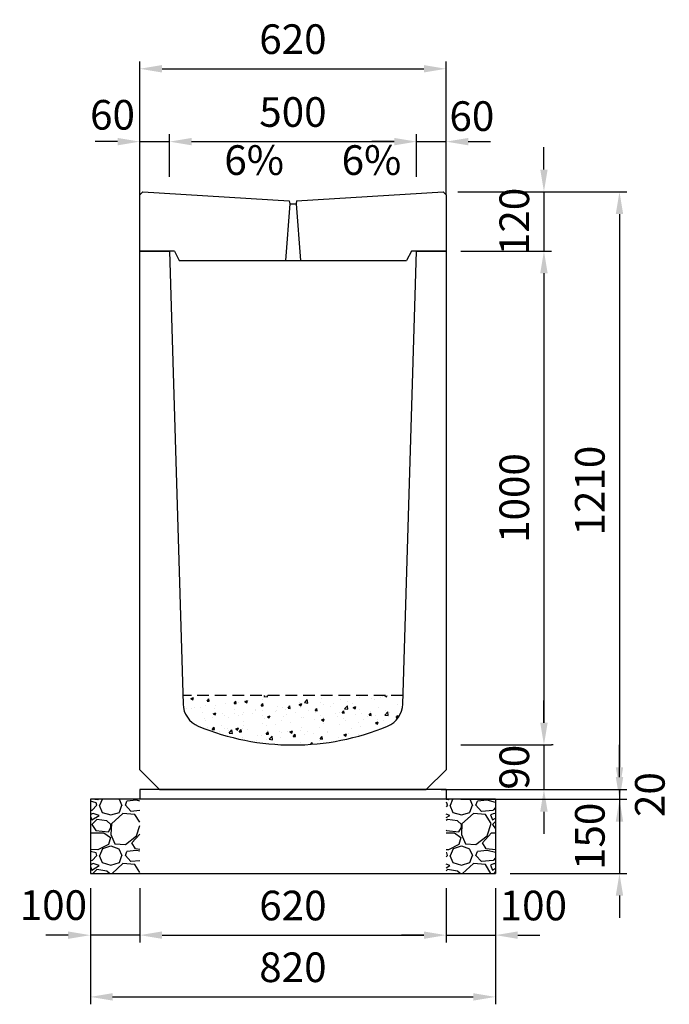
# Model space of a CAD drawing. Extents: x 0 to 17960, y 0 to 11291.
# Drawn here: x 577 to 1892, y 6140 to 8133 of the extents above; entities that cross this region are included whole.
import ezdxf

# ---------------------------------------------------------------- set-up
doc = ezdxf.new("R2010")
doc.units = 0
doc.header["$LTSCALE"] = 0.5
doc.linetypes.add('HIDDEN2', pattern=[4.7625, 3.175, -1.5875])
doc.layers.get('0').update_dxf_attribs({"linetype": 'CONTINUOUS'})
doc.layers.get('DEFPOINTS').update_dxf_attribs({"linetype": 'CONTINUOUS'})
doc.layers.add('寸法引出', color=2, linetype='CONTINUOUS')
doc.layers.add('鉄筋', color=4, linetype='CONTINUOUS')
doc.styles.add('SANWA', font='txt')
doc.dimstyles.new('SANWA', dxfattribs={"dimscale": 0, "dimtxt": 2, "dimasz": 1.5, "dimexe": 0.5, "dimexo": 1, "dimgap": 1, "dimtad": 1, "dimdec": 4, "dimdsep": 46, "dimtxsty": 'SANWA', "dimcen": 0, "dimclrd": 2, "dimclre": 2, "dimclrt": 2, "dimadec": 0, "dimazin": 0, "dimtfac": 1, "dimtdec": 4, "dimtix": 1, "dimtmove": 0, "dimatfit": 3, "dimfxl": 0, "dimtolj": 1, "dimtzin": 0, "dimarcsym": 0})

# ---------------------------------------------------------------- blocks, each defined once
blk = doc.blocks.new('*D171')
at = {"layer": 'DEFPOINTS', "color": 0}
for p in [(1434, 7785), (1440, 7665), (1638.1, 7665)]:
    blk.add_point(p, dxfattribs=at)
at = {"layer": '寸法引出', "lineweight": -2}
for p, q in [((1638.1, 7830), (1638.1, 7875)), ((1464, 7785), (1653.1, 7785)), ((1638.1, 7785), (1638.1, 7665)), ((1470, 7665), (1653.1, 7665)), ((1638.1, 7620), (1638.1, 7575))]:
    blk.add_line(p, q, dxfattribs=at)
at = {"layer": '寸法引出'}
for points in [[(1630.6, 7830), (1645.6, 7830), (1638.1, 7785)], [(1630.6, 7620), (1645.6, 7620), (1638.1, 7665)]]:
    blk.add_solid(points, dxfattribs=at)
at = {"layer": '寸法引出', "insert": (1578.1, 7725), "char_height": 60, "attachment_point": 5, "rotation": 90, "style": 'SANWA'}
blk.add_mtext('\\A1;120', dxfattribs=at)
blk = doc.blocks.new('*D172')
at = {"layer": 'DEFPOINTS', "color": 0}
for p in [(1440, 7665), (1440, 6665), (1638.1, 6665)]:
    blk.add_point(p, dxfattribs=at)
at = {"layer": '寸法引出', "lineweight": -2}
for p, q in [((1470, 7665), (1653.1, 7665)), ((1638.1, 7620), (1638.1, 6710)), ((1470, 6665), (1653.1, 6665))]:
    blk.add_line(p, q, dxfattribs=at)
at = {"layer": '寸法引出'}
for points in [[(1630.6, 7620), (1645.6, 7620), (1638.1, 7665)], [(1630.6, 6710), (1645.6, 6710), (1638.1, 6665)]]:
    blk.add_solid(points, dxfattribs=at)
at = {"layer": '寸法引出', "insert": (1578.1, 7165), "char_height": 60, "attachment_point": 5, "rotation": 90, "style": 'SANWA'}
blk.add_mtext('\\A1;1000', dxfattribs=at)
blk = doc.blocks.new('*D173')
at = {"layer": 'DEFPOINTS', "color": 0}
for p in [(1434, 7785), (1400, 6575), (1791, 6575)]:
    blk.add_point(p, dxfattribs=at)
at = {"layer": '寸法引出', "lineweight": -2}
for p, q in [((1464, 7785), (1806, 7785)), ((1791, 7740), (1791, 6620)), ((1430, 6575), (1806, 6575))]:
    blk.add_line(p, q, dxfattribs=at)
at = {"layer": '寸法引出'}
for points in [[(1783.5, 7740), (1798.5, 7740), (1791, 7785)], [(1783.5, 6620), (1798.5, 6620), (1791, 6575)]]:
    blk.add_solid(points, dxfattribs=at)
at = {"layer": '寸法引出', "insert": (1731, 7180), "char_height": 60, "attachment_point": 5, "rotation": 90, "style": 'SANWA'}
blk.add_mtext('\\A1;1210', dxfattribs=at)
blk = doc.blocks.new('*D191')
at = {"layer": 'DEFPOINTS', "color": 0}
for p in [(820, 6405), (1440, 6405), (1440, 6280)]:
    blk.add_point(p, dxfattribs=at)
at = {"layer": '寸法引出', "lineweight": -2}
for p, q in [((820, 6375), (820, 6265)), ((1440, 6375), (1440, 6265)), ((865, 6280), (1395, 6280))]:
    blk.add_line(p, q, dxfattribs=at)
at = {"layer": '寸法引出'}
for points in [[(865, 6287.5), (865, 6272.5), (820, 6280)], [(1395, 6287.5), (1395, 6272.5), (1440, 6280)]]:
    blk.add_solid(points, dxfattribs=at)
at = {"layer": '寸法引出', "insert": (1130, 6340), "char_height": 60, "attachment_point": 5, "style": 'SANWA'}
blk.add_mtext('\\A1;620', dxfattribs=at)
blk = doc.blocks.new('*D192')
at = {"layer": 'DEFPOINTS', "color": 0}
for p in [(1440, 6405), (1540, 6405), (1540, 6280)]:
    blk.add_point(p, dxfattribs=at)
at = {"layer": '寸法引出', "lineweight": -2}
for p, q in [((1440, 6375), (1440, 6265)), ((1540, 6375), (1540, 6265)), ((1395, 6280), (1350, 6280)), ((1440, 6280), (1540, 6280)), ((1585, 6280), (1630, 6280))]:
    blk.add_line(p, q, dxfattribs=at)
at = {"layer": '寸法引出'}
for points in [[(1395, 6287.5), (1395, 6272.5), (1440, 6280)], [(1585, 6287.5), (1585, 6272.5), (1540, 6280)]]:
    blk.add_solid(points, dxfattribs=at)
at = {"layer": '寸法引出', "insert": (1616.6, 6340), "char_height": 60, "attachment_point": 5, "style": 'SANWA'}
blk.add_mtext('\\A1;100', dxfattribs=at)
blk = doc.blocks.new('*D193')
at = {"layer": 'DEFPOINTS', "color": 0}
for p in [(720, 6405), (820, 6405), (720, 6280)]:
    blk.add_point(p, dxfattribs=at)
at = {"layer": '寸法引出', "lineweight": -2}
for p, q in [((720, 6375), (720, 6265)), ((820, 6375), (820, 6265)), ((675, 6280), (630, 6280)), ((820, 6280), (720, 6280)), ((865, 6280), (910, 6280))]:
    blk.add_line(p, q, dxfattribs=at)
at = {"layer": '寸法引出'}
for points in [[(675, 6287.5), (675, 6272.5), (720, 6280)], [(865, 6287.5), (865, 6272.5), (820, 6280)]]:
    blk.add_solid(points, dxfattribs=at)
at = {"layer": '寸法引出', "insert": (645.1, 6340.8), "char_height": 60, "attachment_point": 5, "style": 'SANWA'}
blk.add_mtext('\\A1;100', dxfattribs=at)
blk = doc.blocks.new('*D194')
at = {"layer": 'DEFPOINTS', "color": 0}
for p in [(720, 6405), (1540, 6405), (1540, 6155)]:
    blk.add_point(p, dxfattribs=at)
at = {"layer": '寸法引出', "lineweight": -2}
for p, q in [((720, 6375), (720, 6140)), ((1540, 6375), (1540, 6140)), ((765, 6155), (1495, 6155))]:
    blk.add_line(p, q, dxfattribs=at)
at = {"layer": '寸法引出'}
for points in [[(765, 6162.5), (765, 6147.5), (720, 6155)], [(1495, 6162.5), (1495, 6147.5), (1540, 6155)]]:
    blk.add_solid(points, dxfattribs=at)
at = {"layer": '寸法引出', "insert": (1130, 6215), "char_height": 60, "attachment_point": 5, "style": 'SANWA'}
blk.add_mtext('\\A1;820', dxfattribs=at)
blk = doc.blocks.new('*D218')
at = {"layer": 'DEFPOINTS', "color": 0}
for p in [(1440, 8034), (820, 7863.7), (1440, 7863.7)]:
    blk.add_point(p, dxfattribs=at)
at = {"layer": '寸法引出', "lineweight": -2}
for p, q in [((820, 7893.7), (820, 8049)), ((865, 8034), (1395, 8034)), ((1440, 7893.7), (1440, 8049))]:
    blk.add_line(p, q, dxfattribs=at)
at = {"layer": '寸法引出'}
for points in [[(865, 8041.5), (865, 8026.5), (820, 8034)], [(1395, 8041.5), (1395, 8026.5), (1440, 8034)]]:
    blk.add_solid(points, dxfattribs=at)
at = {"layer": '寸法引出', "insert": (1130, 8094), "char_height": 60, "attachment_point": 5, "style": 'SANWA'}
blk.add_mtext('\\A1;620', dxfattribs=at)
blk = doc.blocks.new('*D219')
at = {"layer": 'DEFPOINTS', "color": 0}
for p in [(880, 7886.5), (880, 7785), (820, 7749.7)]:
    blk.add_point(p, dxfattribs=at)
at = {"layer": '寸法引出', "lineweight": -2}
for p, q in [((820, 7779.7), (820, 7901.5)), ((880, 7815), (880, 7901.5)), ((775, 7886.5), (730, 7886.5)), ((820, 7886.5), (880, 7886.5)), ((925, 7886.5), (970, 7886.5))]:
    blk.add_line(p, q, dxfattribs=at)
at = {"layer": '寸法引出'}
for points in [[(775, 7894), (775, 7879), (820, 7886.5)], [(925, 7894), (925, 7879), (880, 7886.5)]]:
    blk.add_solid(points, dxfattribs=at)
at = {"layer": '寸法引出', "insert": (764.8, 7940.8), "char_height": 60, "attachment_point": 5, "style": 'SANWA'}
blk.add_mtext('\\A1;60', dxfattribs=at)
blk = doc.blocks.new('*D220')
at = {"layer": 'DEFPOINTS', "color": 0}
for p in [(1380, 7886.5), (880, 7785), (1380, 7785)]:
    blk.add_point(p, dxfattribs=at)
at = {"layer": '寸法引出', "lineweight": -2}
for p, q in [((880, 7815), (880, 7901.5)), ((1380, 7815), (1380, 7901.5)), ((925, 7886.5), (1335, 7886.5))]:
    blk.add_line(p, q, dxfattribs=at)
at = {"layer": '寸法引出'}
for points in [[(925, 7894), (925, 7879), (880, 7886.5)], [(1335, 7894), (1335, 7879), (1380, 7886.5)]]:
    blk.add_solid(points, dxfattribs=at)
at = {"layer": '寸法引出', "insert": (1130, 7946.5), "char_height": 60, "attachment_point": 5, "style": 'SANWA'}
blk.add_mtext('\\A1;500', dxfattribs=at)
blk = doc.blocks.new('*D221')
at = {"layer": 'DEFPOINTS', "color": 0}
for p in [(1440, 7886.5), (1380, 7785), (1440, 7749.7)]:
    blk.add_point(p, dxfattribs=at)
at = {"layer": '寸法引出', "lineweight": -2}
for p, q in [((1380, 7815), (1380, 7901.5)), ((1440, 7779.7), (1440, 7901.5)), ((1335, 7886.5), (1290, 7886.5)), ((1380, 7886.5), (1440, 7886.5)), ((1485, 7886.5), (1530, 7886.5))]:
    blk.add_line(p, q, dxfattribs=at)
at = {"layer": '寸法引出'}
for points in [[(1335, 7894), (1335, 7879), (1380, 7886.5)], [(1485, 7894), (1485, 7879), (1440, 7886.5)]]:
    blk.add_solid(points, dxfattribs=at)
at = {"layer": '寸法引出', "insert": (1492.2, 7938.2), "char_height": 60, "attachment_point": 5, "style": 'SANWA'}
blk.add_mtext('\\A1;60', dxfattribs=at)
blk = doc.blocks.new('*D247')
at = {"layer": 'DEFPOINTS', "color": 0}
for p in [(1626.5, 6665), (1400, 6575), (1638.1, 6575)]:
    blk.add_point(p, dxfattribs=at)
at = {"layer": '寸法引出', "lineweight": -2}
for p, q in [((1638.1, 6710), (1638.1, 6755)), ((1638.1, 6665), (1638.1, 6575)), ((1656.5, 6665), (1653.1, 6665)), ((1430, 6575), (1653.1, 6575)), ((1638.1, 6530), (1638.1, 6485))]:
    blk.add_line(p, q, dxfattribs=at)
at = {"layer": '寸法引出'}
for points in [[(1630.6, 6710), (1645.6, 6710), (1638.1, 6665)], [(1630.6, 6530), (1645.6, 6530), (1638.1, 6575)]]:
    blk.add_solid(points, dxfattribs=at)
at = {"layer": '寸法引出', "insert": (1578.1, 6620), "char_height": 60, "attachment_point": 5, "rotation": 90, "style": 'SANWA'}
blk.add_mtext('\\A1;90', dxfattribs=at)
blk = doc.blocks.new('*D248')
at = {"layer": 'DEFPOINTS', "color": 0}
for p in [(1440, 6575), (1440, 6555), (1791, 6555)]:
    blk.add_point(p, dxfattribs=at)
at = {"layer": '寸法引出', "lineweight": -2}
for p, q in [((1791, 6620), (1791, 6665)), ((1470, 6575), (1806, 6575)), ((1791, 6575), (1791, 6555)), ((1470, 6555), (1806, 6555)), ((1791, 6510), (1791, 6465))]:
    blk.add_line(p, q, dxfattribs=at)
at = {"layer": '寸法引出'}
for points in [[(1783.5, 6620), (1798.5, 6620), (1791, 6575)], [(1783.5, 6510), (1798.5, 6510), (1791, 6555)]]:
    blk.add_solid(points, dxfattribs=at)
at = {"layer": '寸法引出', "insert": (1852.5, 6564.6), "char_height": 60, "attachment_point": 5, "rotation": 90, "style": 'SANWA'}
blk.add_mtext('\\A1;20', dxfattribs=at)
blk = doc.blocks.new('*D249')
at = {"layer": 'DEFPOINTS', "color": 0}
for p in [(1540, 6555), (1540, 6405), (1791, 6405)]:
    blk.add_point(p, dxfattribs=at)
at = {"layer": '寸法引出', "lineweight": -2}
for p, q in [((1791, 6600), (1791, 6645)), ((1570, 6555), (1806, 6555)), ((1791, 6555), (1791, 6405)), ((1570, 6405), (1806, 6405)), ((1791, 6360), (1791, 6315))]:
    blk.add_line(p, q, dxfattribs=at)
at = {"layer": '寸法引出'}
for points in [[(1783.5, 6600), (1798.5, 6600), (1791, 6555)], [(1783.5, 6360), (1798.5, 6360), (1791, 6405)]]:
    blk.add_solid(points, dxfattribs=at)
at = {"layer": '寸法引出', "insert": (1731, 6480), "char_height": 60, "attachment_point": 5, "rotation": 90, "style": 'SANWA'}
blk.add_mtext('\\A1;150', dxfattribs=at)

msp = doc.modelspace()

# ---------------------------------------------------------------- hatches: boundary and pattern name
at = {"ltscale": 15}
h = msp.add_hatch(dxfattribs=at)
h.set_pattern_fill('AR-CONC', color=4, scale=0.3)
h.set_pattern_definition([(50, (-1e-13, 860), (54.6554, -4.78173), [5.715, -62.865]), (355, (-1e-13, 860), (-10.57303, 57.31705), [4.572, -50.2922]), (100.4514, (4.555, 859.6), (44.08237, 52.53533), [4.857, -53.42707]), (46.1842, (-1e-13, 875.24), (81.3237, -12.6127), [8.5725, -94.2975]), (96.6356, (6.78, 874.19), (71.2212, 74.2278), [7.2855, -80.1407]), (351.1842, (-1e-13, 875.24), (71.2212, 74.2278), [6.858, -75.4379]), (21, (7.62, 871.43), (45.48432, -30.67956), [5.715, -62.865]), (326, (7.62, 871.43), (18.5406, 55.2564), [4.572, -50.292]), (71.4514, (11.41, 868.873), (64.02493, 24.57683), [4.857, -53.427]), (37.5, (-1e-13, 860), (0.92658, 25.36651), [0, -49.6824, 0, -51.054, 0, -50.4825]), (7.5, (-1e-13, 860), (20.0459, 30.05417), [0, -29.1084, 0, -48.5394, 0, -19.2405]), (327.5, (-16.993, 860), (40.67718, -1.71862), [0, -19.05, 0, -59.436, 0, -78.867]), (317.5, (-24.613, 860), (44.43875, 7.62795), [0, -24.765, 0, -39.4716, 0, -56.007])])
h.paths.add_polyline_path([(1321.67648, 6703.19906, 0.2949804138), (1352.48634, 6747.87983), (1352.99995, 6765), (906.99995, 6765), (907.51355, 6747.87983, 0.2949804138), (938.32341, 6703.19906, 0.1992891932)])
at = {"layer": '鉄筋'}
h = msp.add_hatch(dxfattribs=at)
h.set_pattern_fill('GRAVEL', color=256, scale=4)
h.set_pattern_definition([(228.01279, (-15726.848, 4916.6), (-812.8, -914.4), [13.66886, -1353.21935]), (184.96974, (-15735.992, 4906.44), (1219.1999995, 101.6000058), [23.4562, -2322.16196]), (132.510447, (-15759.36, 4904.408), (1016.0000004, -1117.5999996), [16.53926, -1637.3889]), (267.27369, (-15798.984, 4879.008), (101.6000002, 2032), [21.3602, -2114.6575]), (292.833654, (-15800, 4857.672), (-508, 1219.2), [20.94535, -2073.5923]), (357.27369, (-15791.872, 4838.368), (-2032, 101.6000002), [21.3602, -2114.6575]), (37.69424, (-15770.536, 4837.352), (-1320.79999994, -1016.0000001), [28.24775, -2796.5246]), (72.255328, (-15748.184, 4854.624), (711.2000002, 2235.1999999), [26.6688, -2640.21026]), (121.429566, (-15740.056, 4880.024), (-812.8000001, 1320.7999999), [21.4325, -2121.82183]), (175.23636, (-15751.232, 4898.312), (1117.6, -101.6), [24.46853, -1198.9575]), (222.397438, (-15775.616, 4900.344), (-1219.19999996, -1117.60000004), [31.6431, -3132.6709]), (138.814075, (-15698.4, 4877.992), (-711.2, 609.6), [10.8002, -1069.22263]), (171.469234, (-15706.528, 4885.104), (1320.8, -203.1999998), [20.5473, -2034.18556]), (225, (-15726.85, 4888.15), (-1e-14, -101.6), [14.3684, -129.3157]), (203.19859, (-15733.96, 4900.344), (508, 203.2), [7.73765, -766.0249]), (291.80141, (-15741.072, 4897.296), (-101.6, 304.8), [10.9426, -536.1901]), (30.96376, (-15737.008, 4887.136), (304.8, 203.2), [17.7728, -574.6519]), (161.56505, (-15721.768, 4896.28), (203.2, -101.6), [12.8515, -308.4359]), (16.38954, (-15800, 4897.296), (1016, 304.8), [18.0035, -1782.35307]), (70.346176, (-15782.728, 4902.376), (-406.4, -1117.6), [15.10396, -1495.2886]), (293.19859, (-15721.768, 4916.6), (-203.2, 508), [15.4752, -758.28734]), (343.61046, (-15715.672, 4902.376), (-1016, 304.8), [18.0035, -1782.35307]), (339.443955, (-15800, 4834.304), (-508, 203.2), [17.3614, -850.7094]), (294.77514, (-15783.744, 4828.208), (-508.0000006, 1117.5999997), [14.5469, -1440.14374]), (66.80141, (-15720.752, 4815), (203.2, 508), [15.4752, -758.28734]), (17.354025, (-15714.656, 4829.224), (-1320.8, -406.4), [17.0313, -1686.09504]), (69.443955, (-15770.536, 4815), (-203.2, -508), [8.6807, -859.3901]), (101.30993, (-15726.848, 4815), (-101.6, 406.4), [5.1806, -512.8798]), (165.96376, (-15727.864, 4820.08), (304.8, -101.6), [20.94535, -397.9622]), (186.009006, (-15748.184, 4825.16), (1016, 101.6), [19.4107, -1921.6546]), (303.69007, (-15737.008, 4877.992), (-101.6, 203.2), [14.65296, -351.67105]), (353.157227, (-15728.88, 4865.8), (1727.2, -203.1999999), [25.58227, -2532.64036]), (60.945396, (-15703.48, 4862.752), (-406.4, -711.2), [10.46033, -1035.5757]), (90, (-15698.4, 4871.9), (-101.6, 101.6), [6.096, -95.504]), (120.256437, (-15750.216, 4828.208), (406.4, -711.2), [14.1147, -1397.35763]), (48.01279, (-15757.328, 4840.4), (812.8, 914.4), [27.3377, -1339.5505]), (0, (-15739.04, 4860.72), (101.6, 101.6), [26.416, -75.184]), (325.304846, (-15712.624, 4860.72), (1016.0000004, -711.1999995), [16.0644, -1590.37267]), (254.0546, (-15699.416, 4851.576), (-101.6, -406.4), [14.79316, -724.866]), (207.645975, (-15703.48, 4837.352), (-1930.4000001, -1015.9999999), [24.0858, -2384.4986]), (175.42608, (-15724.816, 4826.176), (-1320.8, 101.6), [25.4812, -2522.63386])])
h.paths.add_polyline_path([(819.99998, 6555.00002), (719.99998, 6555.00002), (719.99998, 6405.00002), (819.99998, 6405.00002)])
h = msp.add_hatch(dxfattribs=at)
h.set_pattern_fill('GRAVEL', color=256, scale=4)
h.set_pattern_definition([(228.01279, (-15726.848, 4916.6), (-812.8, -914.4), [13.66886, -1353.21935]), (184.96974, (-15735.992, 4906.44), (1219.1999995, 101.6000058), [23.4562, -2322.16196]), (132.510447, (-15759.36, 4904.408), (1016.0000004, -1117.5999996), [16.53926, -1637.3889]), (267.27369, (-15798.984, 4879.008), (101.6000002, 2032), [21.3602, -2114.6575]), (292.833654, (-15800, 4857.672), (-508, 1219.2), [20.94535, -2073.5923]), (357.27369, (-15791.872, 4838.368), (-2032, 101.6000002), [21.3602, -2114.6575]), (37.69424, (-15770.536, 4837.352), (-1320.79999994, -1016.0000001), [28.24775, -2796.5246]), (72.255328, (-15748.184, 4854.624), (711.2000002, 2235.1999999), [26.6688, -2640.21026]), (121.429566, (-15740.056, 4880.024), (-812.8000001, 1320.7999999), [21.4325, -2121.82183]), (175.23636, (-15751.232, 4898.312), (1117.6, -101.6), [24.46853, -1198.9575]), (222.397438, (-15775.616, 4900.344), (-1219.19999996, -1117.60000004), [31.6431, -3132.6709]), (138.814075, (-15698.4, 4877.992), (-711.2, 609.6), [10.8002, -1069.22263]), (171.469234, (-15706.528, 4885.104), (1320.8, -203.1999998), [20.5473, -2034.18556]), (225, (-15726.85, 4888.15), (-1e-14, -101.6), [14.3684, -129.3157]), (203.19859, (-15733.96, 4900.344), (508, 203.2), [7.73765, -766.0249]), (291.80141, (-15741.072, 4897.296), (-101.6, 304.8), [10.9426, -536.1901]), (30.96376, (-15737.008, 4887.136), (304.8, 203.2), [17.7728, -574.6519]), (161.56505, (-15721.768, 4896.28), (203.2, -101.6), [12.8515, -308.4359]), (16.38954, (-15800, 4897.296), (1016, 304.8), [18.0035, -1782.35307]), (70.346176, (-15782.728, 4902.376), (-406.4, -1117.6), [15.10396, -1495.2886]), (293.19859, (-15721.768, 4916.6), (-203.2, 508), [15.4752, -758.28734]), (343.61046, (-15715.672, 4902.376), (-1016, 304.8), [18.0035, -1782.35307]), (339.443955, (-15800, 4834.304), (-508, 203.2), [17.3614, -850.7094]), (294.77514, (-15783.744, 4828.208), (-508.0000006, 1117.5999997), [14.5469, -1440.14374]), (66.80141, (-15720.752, 4815), (203.2, 508), [15.4752, -758.28734]), (17.354025, (-15714.656, 4829.224), (-1320.8, -406.4), [17.0313, -1686.09504]), (69.443955, (-15770.536, 4815), (-203.2, -508), [8.6807, -859.3901]), (101.30993, (-15726.848, 4815), (-101.6, 406.4), [5.1806, -512.8798]), (165.96376, (-15727.864, 4820.08), (304.8, -101.6), [20.94535, -397.9622]), (186.009006, (-15748.184, 4825.16), (1016, 101.6), [19.4107, -1921.6546]), (303.69007, (-15737.008, 4877.992), (-101.6, 203.2), [14.65296, -351.67105]), (353.157227, (-15728.88, 4865.8), (1727.2, -203.1999999), [25.58227, -2532.64036]), (60.945396, (-15703.48, 4862.752), (-406.4, -711.2), [10.46033, -1035.5757]), (90, (-15698.4, 4871.9), (-101.6, 101.6), [6.096, -95.504]), (120.256437, (-15750.216, 4828.208), (406.4, -711.2), [14.1147, -1397.35763]), (48.01279, (-15757.328, 4840.4), (812.8, 914.4), [27.3377, -1339.5505]), (0, (-15739.04, 4860.72), (101.6, 101.6), [26.416, -75.184]), (325.304846, (-15712.624, 4860.72), (1016.0000004, -711.1999995), [16.0644, -1590.37267]), (254.0546, (-15699.416, 4851.576), (-101.6, -406.4), [14.79316, -724.866]), (207.645975, (-15703.48, 4837.352), (-1930.4000001, -1015.9999999), [24.0858, -2384.4986]), (175.42608, (-15724.816, 4826.176), (-1320.8, 101.6), [25.4812, -2522.63386])])
h.paths.add_polyline_path([(819.99998, 6555.00002), (719.99998, 6555.00002), (719.99998, 6405.00002), (819.99998, 6405.00002)])
h = msp.add_hatch(dxfattribs=at)
h.set_pattern_fill('GRAVEL', color=256, scale=4)
h.set_pattern_definition([(228.01279, (-15626.848, 4916.6), (-812.8, -914.4), [13.66886, -1353.21935]), (184.96974, (-15635.992, 4906.44), (1219.1999995, 101.6000058), [23.4562, -2322.16196]), (132.510447, (-15659.36, 4904.408), (1016.0000004, -1117.5999996), [16.53926, -1637.3889]), (267.27369, (-15698.984, 4879.008), (101.6000002, 2032), [21.3602, -2114.6575]), (292.833654, (-15700, 4857.672), (-508, 1219.2), [20.94535, -2073.5923]), (357.27369, (-15691.872, 4838.368), (-2032, 101.6000002), [21.3602, -2114.6575]), (37.69424, (-15670.536, 4837.352), (-1320.79999994, -1016.0000001), [28.24775, -2796.5246]), (72.255328, (-15648.184, 4854.624), (711.2000002, 2235.1999999), [26.6688, -2640.21026]), (121.429566, (-15640.056, 4880.024), (-812.8000001, 1320.7999999), [21.4325, -2121.82183]), (175.23636, (-15651.232, 4898.312), (1117.6, -101.6), [24.46853, -1198.9575]), (222.397438, (-15675.616, 4900.344), (-1219.19999996, -1117.60000004), [31.6431, -3132.6709]), (138.814075, (-15598.4, 4877.992), (-711.2, 609.6), [10.8002, -1069.22263]), (171.469234, (-15606.528, 4885.104), (1320.8, -203.1999998), [20.5473, -2034.18556]), (225, (-15626.85, 4888.15), (-1e-14, -101.6), [14.3684, -129.3157]), (203.19859, (-15633.96, 4900.344), (508, 203.2), [7.73765, -766.0249]), (291.80141, (-15641.072, 4897.296), (-101.6, 304.8), [10.9426, -536.1901]), (30.96376, (-15637.008, 4887.136), (304.8, 203.2), [17.7728, -574.6519]), (161.56505, (-15621.768, 4896.28), (203.2, -101.6), [12.8515, -308.4359]), (16.38954, (-15700, 4897.296), (1016, 304.8), [18.0035, -1782.35307]), (70.346176, (-15682.728, 4902.376), (-406.4, -1117.6), [15.10396, -1495.2886]), (293.19859, (-15621.768, 4916.6), (-203.2, 508), [15.4752, -758.28734]), (343.61046, (-15615.672, 4902.376), (-1016, 304.8), [18.0035, -1782.35307]), (339.443955, (-15700, 4834.304), (-508, 203.2), [17.3614, -850.7094]), (294.77514, (-15683.744, 4828.208), (-508.0000006, 1117.5999997), [14.5469, -1440.14374]), (66.80141, (-15620.752, 4815), (203.2, 508), [15.4752, -758.28734]), (17.354025, (-15614.656, 4829.224), (-1320.8, -406.4), [17.0313, -1686.09504]), (69.443955, (-15670.536, 4815), (-203.2, -508), [8.6807, -859.3901]), (101.30993, (-15626.848, 4815), (-101.6, 406.4), [5.1806, -512.8798]), (165.96376, (-15627.864, 4820.08), (304.8, -101.6), [20.94535, -397.9622]), (186.009006, (-15648.184, 4825.16), (1016, 101.6), [19.4107, -1921.6546]), (303.69007, (-15637.008, 4877.992), (-101.6, 203.2), [14.65296, -351.67105]), (353.157227, (-15628.88, 4865.8), (1727.2, -203.1999999), [25.58227, -2532.64036]), (60.945396, (-15603.48, 4862.752), (-406.4, -711.2), [10.46033, -1035.5757]), (90, (-15598.4, 4871.9), (-101.6, 101.6), [6.096, -95.504]), (120.256437, (-15650.216, 4828.208), (406.4, -711.2), [14.1147, -1397.35763]), (48.01279, (-15657.328, 4840.4), (812.8, 914.4), [27.3377, -1339.5505]), (0, (-15639.04, 4860.72), (101.6, 101.6), [26.416, -75.184]), (325.304846, (-15612.624, 4860.72), (1016.0000004, -711.1999995), [16.0644, -1590.37267]), (254.0546, (-15599.416, 4851.576), (-101.6, -406.4), [14.79316, -724.866]), (207.645975, (-15603.48, 4837.352), (-1930.4000001, -1015.9999999), [24.0858, -2384.4986]), (175.42608, (-15624.816, 4826.176), (-1320.8, 101.6), [25.4812, -2522.63386])])
h.paths.add_polyline_path([(1539.99998, 6555.00002), (1439.99998, 6555.00002), (1439.99998, 6405.00002), (1539.99998, 6405.00002)])
h = msp.add_hatch(dxfattribs=at)
h.set_pattern_fill('GRAVEL', color=256, scale=4)
h.set_pattern_definition([(228.01279, (-15626.848, 4916.6), (-812.8, -914.4), [13.66886, -1353.21935]), (184.96974, (-15635.992, 4906.44), (1219.1999995, 101.6000058), [23.4562, -2322.16196]), (132.510447, (-15659.36, 4904.408), (1016.0000004, -1117.5999996), [16.53926, -1637.3889]), (267.27369, (-15698.984, 4879.008), (101.6000002, 2032), [21.3602, -2114.6575]), (292.833654, (-15700, 4857.672), (-508, 1219.2), [20.94535, -2073.5923]), (357.27369, (-15691.872, 4838.368), (-2032, 101.6000002), [21.3602, -2114.6575]), (37.69424, (-15670.536, 4837.352), (-1320.79999994, -1016.0000001), [28.24775, -2796.5246]), (72.255328, (-15648.184, 4854.624), (711.2000002, 2235.1999999), [26.6688, -2640.21026]), (121.429566, (-15640.056, 4880.024), (-812.8000001, 1320.7999999), [21.4325, -2121.82183]), (175.23636, (-15651.232, 4898.312), (1117.6, -101.6), [24.46853, -1198.9575]), (222.397438, (-15675.616, 4900.344), (-1219.19999996, -1117.60000004), [31.6431, -3132.6709]), (138.814075, (-15598.4, 4877.992), (-711.2, 609.6), [10.8002, -1069.22263]), (171.469234, (-15606.528, 4885.104), (1320.8, -203.1999998), [20.5473, -2034.18556]), (225, (-15626.85, 4888.15), (-1e-14, -101.6), [14.3684, -129.3157]), (203.19859, (-15633.96, 4900.344), (508, 203.2), [7.73765, -766.0249]), (291.80141, (-15641.072, 4897.296), (-101.6, 304.8), [10.9426, -536.1901]), (30.96376, (-15637.008, 4887.136), (304.8, 203.2), [17.7728, -574.6519]), (161.56505, (-15621.768, 4896.28), (203.2, -101.6), [12.8515, -308.4359]), (16.38954, (-15700, 4897.296), (1016, 304.8), [18.0035, -1782.35307]), (70.346176, (-15682.728, 4902.376), (-406.4, -1117.6), [15.10396, -1495.2886]), (293.19859, (-15621.768, 4916.6), (-203.2, 508), [15.4752, -758.28734]), (343.61046, (-15615.672, 4902.376), (-1016, 304.8), [18.0035, -1782.35307]), (339.443955, (-15700, 4834.304), (-508, 203.2), [17.3614, -850.7094]), (294.77514, (-15683.744, 4828.208), (-508.0000006, 1117.5999997), [14.5469, -1440.14374]), (66.80141, (-15620.752, 4815), (203.2, 508), [15.4752, -758.28734]), (17.354025, (-15614.656, 4829.224), (-1320.8, -406.4), [17.0313, -1686.09504]), (69.443955, (-15670.536, 4815), (-203.2, -508), [8.6807, -859.3901]), (101.30993, (-15626.848, 4815), (-101.6, 406.4), [5.1806, -512.8798]), (165.96376, (-15627.864, 4820.08), (304.8, -101.6), [20.94535, -397.9622]), (186.009006, (-15648.184, 4825.16), (1016, 101.6), [19.4107, -1921.6546]), (303.69007, (-15637.008, 4877.992), (-101.6, 203.2), [14.65296, -351.67105]), (353.157227, (-15628.88, 4865.8), (1727.2, -203.1999999), [25.58227, -2532.64036]), (60.945396, (-15603.48, 4862.752), (-406.4, -711.2), [10.46033, -1035.5757]), (90, (-15598.4, 4871.9), (-101.6, 101.6), [6.096, -95.504]), (120.256437, (-15650.216, 4828.208), (406.4, -711.2), [14.1147, -1397.35763]), (48.01279, (-15657.328, 4840.4), (812.8, 914.4), [27.3377, -1339.5505]), (0, (-15639.04, 4860.72), (101.6, 101.6), [26.416, -75.184]), (325.304846, (-15612.624, 4860.72), (1016.0000004, -711.1999995), [16.0644, -1590.37267]), (254.0546, (-15599.416, 4851.576), (-101.6, -406.4), [14.79316, -724.866]), (207.645975, (-15603.48, 4837.352), (-1930.4000001, -1015.9999999), [24.0858, -2384.4986]), (175.42608, (-15624.816, 4826.176), (-1320.8, 101.6), [25.4812, -2522.63386])])
h.paths.add_polyline_path([(1539.99998, 6555.00002), (1439.99998, 6555.00002), (1439.99998, 6405.00002), (1539.99998, 6405.00002)])

# ---------------------------------------------------------------- linework, layer by layer
for p, q in [((819.99995, 7779), (825.99995, 7785)), ((819.99995, 7665), (819.99995, 7779)), ((825.99995, 7785), (1122.49995, 7766.85)), ((1137.49995, 7766.85), (1433.99995, 7785)), ((1433.99995, 7785), (1439.99995, 7779)), ((1439.99995, 7779), (1439.99995, 7665)), ((889.99998, 7665), (819.99995, 7665)), ((1439.99995, 7665), (1369.99998, 7665)), ((819.99998, 6575.00002), (819.99998, 6555.00002)), ((1439.99998, 6575.00002), (1439.99998, 6555.00002)), ((719.99998, 6555.00002), (719.99998, 6405.00002)), ((719.99998, 6555.00002), (719.99998, 6405.00002)), ((1539.99998, 6555.00002), (1539.99998, 6405.00002)), ((1539.99998, 6555.00002), (1539.99998, 6405.00002))]:
    msp.add_line(p, q)
at = {"ltscale": 15}
for p, q in [((1123.49995, 7760.85), (1114.99995, 7646)), ((1122.49995, 7766.85), (1123.49995, 7760.85)), ((1123.49995, 7760.85), (1136.49995, 7760.85)), ((1137.49995, 7766.85), (1136.49995, 7760.85)), ((1136.49995, 7760.85), (1144.99995, 7646))]:
    msp.add_line(p, q, dxfattribs=at)
at = {"ltscale": 25}
for p, q in [((819.99995, 7665), (879.99995, 7665)), ((819.99995, 6615), (819.99995, 7665)), ((819.99995, 7665), (879.99995, 7665)), ((879.99995, 7665), (907.51355, 6747.87983)), ((1352.48634, 6747.87983), (1379.99995, 7665)), ((1379.99995, 7665), (1439.99995, 7665)), ((1379.99995, 7665), (1439.99995, 7665)), ((1439.99995, 7665), (1439.99995, 6615)), ((819.99995, 6615), (859.99995, 6575)), ((1399.99995, 6575), (1439.99995, 6615)), ((1399.99995, 6575), (859.99995, 6575))]:
    msp.add_line(p, q, dxfattribs=at)
at = {"linetype": 'Continuous'}
for p, q in [((889.99998, 7665), (899.99998, 7646)), ((1369.99998, 7665), (1359.99998, 7646)), ((899.99998, 7646), (1359.99998, 7646))]:
    msp.add_line(p, q, dxfattribs=at)
at = {"color": 0, "linetype": 'HIDDEN2', "ltscale": 15}
msp.add_line((1352.99995, 6765), (906.99995, 6765), dxfattribs=at)
at = {"ltscale": 20}
for p, q in [((1439.99998, 6575.00002), (819.99998, 6575.00002)), ((1539.99998, 6555.00002), (719.99998, 6555.00002)), ((1539.99998, 6555.00002), (719.99998, 6555.00002))]:
    msp.add_line(p, q, dxfattribs=at)
at = {"ltscale": 30}
msp.add_line((860, 6575.00001), (1400, 6575.00001), dxfattribs=at)
at = {"ltscale": 25}
for centre, radius, start, end in [((957.49107, 6749.37916), 50, 181.718358, 247.45846542), ((1302.50883, 6749.37916), 50, 292.54153458, 358.281642), ((1129.99995, 7165), 500, 247.45846542, 292.54153458)]:
    msp.add_arc(centre, radius, start, end, dxfattribs=at)
at = {"layer": '寸法引出', "color": 0}
msp.add_line((719.99998, 6405.00002), (1539.99998, 6405.00002), dxfattribs=at)

# ---------------------------------------------------------------- texts
at = {"layer": '寸法引出', "ltscale": 15, "char_height": 60, "attachment_point": 4, "style": 'SANWA'}
for insert in [(991.11912, 7841.34431), (1228.58236, 7841.34431)]:
    msp.add_mtext('6%', dxfattribs=dict(at, insert=insert))

# ---------------------------------------------------------------- dimensions: what is measured, and where the dimension line sits
at = {"layer": '寸法引出'}
for base, p1, p2, picture, middle in [((1439.99993, 8034.0117), (819.99993, 7863.71855), (1439.99993, 7863.71855), '*D218', (1129.99993, 8094.0117)), ((1379.99993, 7886.53409), (879.99993, 7784.99999), (1379.99993, 7784.99999), '*D220', (1129.99993, 7946.53409)), ((1539.99998, 6155.00002), (719.99998, 6405.00002), (1539.99998, 6405.00002), '*D194', (1129.99998, 6215.00002)), ((1439.99998, 6280.00002), (819.99998, 6405.00002), (1439.99998, 6405.00002), '*D191', (1129.99998, 6340.00002))]:
    dim = msp.add_linear_dim(base=base, p1=p1, p2=p2, dimstyle='SANWA', override={"dimscale": 30, "dimclrd": 256, "dimclre": 256, "dimclrt": 256, "dimtmove": 2}, dxfattribs=at)
    dim.commit()
    dim.dimension.update_dxf_attribs({"geometry": picture, "text_midpoint": middle})
for base, p1, p2, picture, middle in [((879.99993, 7886.53409), (819.99993, 7749.71855), (879.99993, 7784.99999), '*D219', (764.82312, 7940.8142)), ((1439.99993, 7886.53409), (1379.99993, 7784.99999), (1439.99993, 7749.71855), '*D221', (1492.1704, 7938.19019)), ((719.99998, 6280.00002), (819.99998, 6405.00002), (719.99998, 6405.00002), '*D193', (645.07685, 6340.81239)), ((1539.99998, 6280.00002), (1439.99998, 6405.00002), (1539.99998, 6405.00002), '*D192', (1616.5939, 6340.00895))]:
    dim = msp.add_linear_dim(base=base, p1=p1, p2=p2, dimstyle='SANWA', override={"dimscale": 30, "dimclrd": 256, "dimclre": 256, "dimclrt": 256, "dimtmove": 2}, dxfattribs=at)
    dim.commit()
    dim.dimension.update_dxf_attribs({"geometry": picture, "text_midpoint": middle, "dimtype": 160})
for base, p1, p2, picture, middle in [((1638.11721, 7665), (1433.99995, 7785), (1439.99995, 7665), '*D171', (1578.11721, 7725)), ((1790.95274, 6575.00001), (1433.99995, 7785), (1400, 6575.00001), '*D173', (1730.95274, 7180.00001)), ((1638.11721, 6665), (1439.99995, 7665), (1439.99995, 6665), '*D172', (1578.11721, 7165)), ((1638.11721, 6575.00001), (1626.4759, 6665), (1400, 6575.00001), '*D247', (1578.11721, 6620.00001)), ((1790.95274, 6405.00002), (1539.99998, 6555.00002), (1539.99998, 6405.00002), '*D249', (1730.95274, 6480.00002))]:
    dim = msp.add_linear_dim(base=base, p1=p1, p2=p2, angle=90, dimstyle='SANWA', override={"dimscale": 30, "dimclrd": 256, "dimclre": 256, "dimclrt": 256, "dimtmove": 2}, dxfattribs=at)
    dim.commit()
    dim.dimension.update_dxf_attribs({"geometry": picture, "text_midpoint": middle})
dim = msp.add_linear_dim(base=(1790.95274, 6555.00002), p1=(1439.99998, 6575.00001), p2=(1439.99998, 6555.00002), angle=90, dimstyle='SANWA', override={"dimscale": 30, "dimclrd": 256, "dimclre": 256, "dimclrt": 256, "dimtmove": 2}, dxfattribs=at)
dim.commit()
dim.dimension.update_dxf_attribs({"geometry": '*D248', "text_midpoint": (1852.47698, 6564.60478), "dimtype": 160})

doc.saveas('drawing.dxf')
